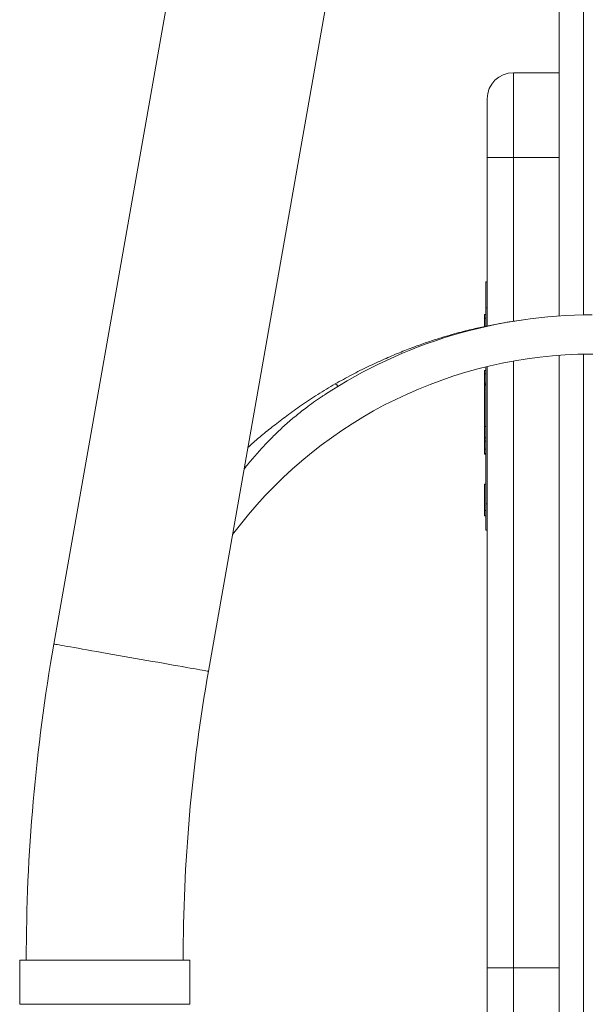
# Model space of a CAD drawing. Units: millimetres. Extents: x -484 to 796, y -516 to 681.
# Drawn here: x 700 to 744, y 6 to 81 of the extents above; entities that cross this region are included whole.
import ezdxf

# ---------------------------------------------------------------- set-up
doc = ezdxf.new("R2010")
doc.units = ezdxf.units.MM

msp = doc.modelspace()

# ---------------------------------------------------------------- linework, layer by layer
at = {"color": 7, "linetype": 'Continuous', "lineweight": 18}
for p, q in [((741.59, 151.851), (741.59, 58.543)), ((743.456, 151.851), (743.456, 58.623)), ((722.249, 142.854), (702.956, 33.442)), ((714.774, 31.358), (734.066, 140.77)), ((738.09, 77.162), (738.09, 70.662)), ((741.59, 77.162), (738.09, 77.162)), ((736.09, 70.662), (736.09, 75.162)), ((736.09, 57.781), (736.09, 70.662)), ((738.09, 70.662), (736.09, 70.662)), ((738.09, 70.662), (738.09, 58.139)), ((741.59, 70.662), (738.09, 70.662)), ((735.99, 61.162), (736.09, 61.162)), ((735.99, 59.162), (735.99, 61.162)), ((735.99, 59.162), (736.09, 59.162)), ((735.99, 57.76), (735.99, 59.162)), ((735.89, 58.662), (735.99, 58.662)), ((735.89, 58.662), (735.89, 58.373)), ((735.89, 58.373), (735.99, 58.373)), ((735.89, 58.373), (735.89, 57.739)), ((738.09, 55.089), (738.09, 8.662)), ((741.59, 55.515), (741.59, -49.212)), ((743.456, 55.597), (743.456, -49.212)), ((735.99, 54.362), (735.89, 54.362)), ((735.89, 54.362), (735.89, 54.123)), ((735.99, 44.162), (735.99, 54.652)), ((736.09, 8.662), (736.09, 54.676)), ((735.89, 53.912), (735.877, 53.912)), ((735.89, 54.123), (735.99, 54.123)), ((735.89, 54.123), (735.89, 53.412)), ((735.89, 53.412), (735.99, 53.412)), ((735.89, 53.412), (735.89, 53.312)), ((735.89, 53.312), (735.99, 53.312)), ((735.89, 53.253), (735.89, 53.312)), ((735.89, 53.253), (735.99, 53.253)), ((735.89, 53.253), (735.89, 50.078)), ((735.89, 50.078), (735.99, 50.078)), ((735.89, 49.227), (735.89, 50.078)), ((735.89, 48.962), (735.89, 49.227)), ((735.89, 49.227), (735.99, 49.227)), ((735.89, 48.962), (735.99, 48.962)), ((735.89, 48.362), (735.89, 48.962)), ((735.89, 48.362), (735.99, 48.362)), ((735.89, 48.362), (735.89, 48.023)), ((735.89, 48.023), (735.99, 48.023)), ((735.89, 48.023), (735.89, 47.962)), ((735.89, 47.962), (735.99, 47.962)), ((735.89, 45.662), (735.89, 43.662)), ((735.89, 45.662), (735.99, 45.662)), ((735.99, 44.162), (736.09, 44.162)), ((735.99, 42.162), (735.99, 44.162)), ((735.89, 43.662), (735.99, 43.662)), ((735.89, 43.646), (735.89, 43.636)), ((735.89, 43.252), (735.99, 43.252)), ((735.99, 42.162), (736.09, 42.162)), ((700.34, 9.251), (700.34, 5.874)), ((700.34, 9.251), (713.34, 9.251)), ((713.34, 5.874), (713.34, 9.251)), ((736.09, 4.162), (736.09, 8.662)), ((738.09, 8.662), (736.09, 8.662)), ((738.09, 8.662), (738.09, 2.162)), ((741.59, 8.662), (738.09, 8.662)), ((700.34, 5.874), (713.34, 5.874))]:
    msp.add_line(p, q, dxfattribs=at)
at = {"color": 7, "linetype": 'Continuous', "lineweight": 18, "flags": 128}
msp.add_lwpolyline([(702.956, 33.442), (702.972, 33.439), (703.021, 33.431), (703.101, 33.417), (703.213, 33.397), (703.355, 33.372), (703.528, 33.341), (703.73, 33.306), (703.96, 33.265), (704.216, 33.22), (704.499, 33.17), (704.804, 33.116), (705.133, 33.058), (705.481, 32.997), (705.848, 32.932), (706.231, 32.865), (706.629, 32.795), (707.039, 32.722), (707.459, 32.648), (707.887, 32.573), (708.32, 32.496), (708.756, 32.419), (709.193, 32.343), (709.627, 32.266), (710.058, 32.19), (710.482, 32.115), (710.898, 32.042), (711.302, 31.971), (711.693, 31.902), (712.068, 31.835), (712.426, 31.772), (712.765, 31.713), (713.082, 31.657), (713.376, 31.605), (713.646, 31.557), (713.889, 31.514), (714.105, 31.476), (714.292, 31.443), (714.45, 31.415), (714.577, 31.393), (714.673, 31.376), (714.738, 31.365), (714.77, 31.359), (714.774, 31.358)], dxfattribs=at)
at = {"color": 7, "linetype": 'Continuous', "lineweight": 18}
for centre, radius, start, end in [((738.09, 75.162), 2, 90, 180), ((744.118, 21.351), 37.278, 90, 123.32262), ((744.118, 21.351), 34.278, 40.2986, 143.3477), ((724.316, 52.982), 0.39, 24.88776, 67.5694), ((840.15, 9.251), 139.31, 170, 180), ((840.15, 9.251), 127.31, 170, 180)]:
    msp.add_arc(centre, radius, start, end, dxfattribs=at)
for points, knots in [([(738.872, 58.243), (738.632, 58.213), (737.891, 58.121), (736.99, 57.96), (736.166, 57.798), (735.669, 57.693), (735.144, 57.575), (734.562, 57.435), (733.902, 57.264), (733.164, 57.057), (732.347, 56.81), (731.438, 56.511), (730.434, 56.151), (729.341, 55.724), (728.181, 55.232), (726.967, 54.67), (725.716, 54.045), (724.886, 53.579), (724.465, 53.343)], [0, 0, 0, 0, 0.047331, 0.145858, 0.179027, 0.211529, 0.245247, 0.284248, 0.328712, 0.378706, 0.434322, 0.495687, 0.56626, 0.643075, 0.725689, 0.813415, 0.905284, 1, 1, 1, 1]), ([(724.465, 53.343), (724.016, 53.076), (723.144, 52.558), (721.912, 51.738), (720.785, 50.933), (719.766, 50.154), (718.858, 49.414), (718.212, 48.864), (717.872, 48.555), (717.794, 48.484)], [0, 0, 0, 0, 0.189565, 0.369071, 0.536991, 0.69219, 0.833883, 0.961571, 1, 1, 1, 1]), ([(723.642, 52.496), (723.569, 52.449), (723.077, 52.141), (722.317, 51.583), (721.361, 50.833), (720.54, 50.122), (719.75, 49.372), (718.993, 48.587), (718.271, 47.772), (717.778, 47.187), (717.528, 46.869), (717.503, 46.837)], [0, 0, 0, 0, 0.031004, 0.207372, 0.336743, 0.466111, 0.596508, 0.726908, 0.856238, 0.985573, 1, 1, 1, 1]), ([(735.89, 43.662), (735.89, 43.616), (735.89, 43.526), (735.89, 43.403), (735.89, 43.307), (735.89, 43.27), (735.89, 43.252)], [0, 0, 0, 0, 0.280444, 0.560236, 0.779974, 1, 1, 1, 1])]:
    msp.add_open_spline(points, degree=3, knots=knots, dxfattribs=at)

doc.saveas('drawing.dxf')
